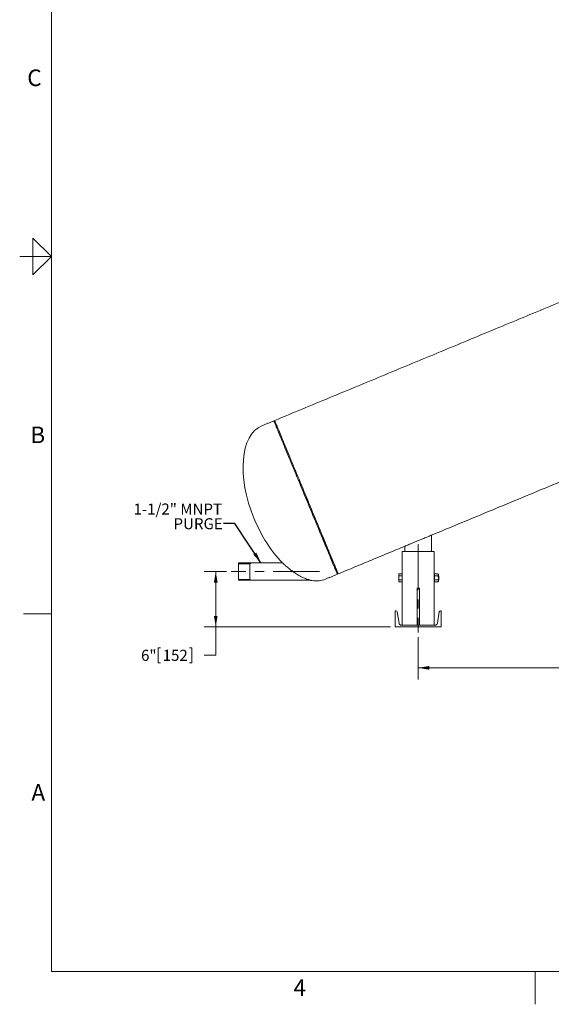
# Model space of a CAD drawing. Units: inches. Extents: x 0.1 to 22.1, y 0.1 to 17.1.
# Drawn here: x 0.1 to 5.9, y 0.1 to 10.8 of the extents above; entities that cross this region are included whole.
import ezdxf

# ---------------------------------------------------------------- set-up
doc = ezdxf.new("R2010")
doc.units = ezdxf.units.IN
doc.header["$MEASUREMENT"] = 0
doc.linetypes.add('CENTERX2', pattern=[0.8, 0.5, -0.1, 0.1, -0.1])
doc.layers.add('7', color=7, linetype='Continuous', lineweight=15)
doc.styles.add('SLDTEXTSTYLE0', font='TXT', dxfattribs={"width": 0.75})
doc.styles.add('SLDTEXTSTYLE2', font='TXT', dxfattribs={"width": 0.8625})
doc.dimstyles.new('SLDDIMSTYLE0', dxfattribs={"dimtxt": 0.12, "dimasz": 0.12, "dimexe": 0, "dimexo": 0.0625, "dimgap": 0.03, "dimtad": 0, "dimtih": 1, "dimtoh": 1, "dimlfac": 10, "dimrnd": 1e-09, "dimzin": 12, "dimdsep": 46, "dimtxsty": 'SLDTEXTSTYLE0', "dimsah": 1, "dimcen": 0.09, "dimadec": 0, "dimazin": 0, "dimtfac": 1, "dimtofl": 0, "dimtmove": 0, "dimatfit": 3, "dimfxl": 0, "dimtolj": 1, "dimtzin": 12, "dimarcsym": 0})
doc.dimstyles.new('SLDDIMSTYLE1', dxfattribs={"dimtxt": 0, "dimasz": 0.12, "dimexe": 0, "dimexo": 0.0625, "dimgap": 0, "dimtad": 0, "dimtih": 1, "dimtoh": 1, "dimdec": 0, "dimrnd": 1e-09, "dimzin": 0, "dimdsep": 46, "dimtxsty": 'Standard', "dimsah": 1, "dimcen": 0.09, "dimadec": 0, "dimazin": 0, "dimtfac": 0.12, "dimtdec": 0, "dimtofl": 0, "dimtmove": 0, "dimatfit": 3, "dimfxl": 0, "dimtolj": 1, "dimtzin": 0, "dimarcsym": 0})

# ---------------------------------------------------------------- blocks, each defined once
blk = doc.blocks.new('*D10')
at = {"layer": '7'}
for p, q in [((4.43, 4.106), (4.43, 3.647)), ((10.827, 4.106), (10.827, 3.647)), ((7.481, 3.853), (7.481, 3.691)), ((7.481, 3.853), (7.505, 3.853)), ((7.933, 3.853), (7.908, 3.853)), ((7.933, 3.853), (7.933, 3.691)), ((4.43, 3.772), (6.649, 3.772)), ((10.827, 3.772), (8.068, 3.772)), ((7.481, 3.691), (7.505, 3.691)), ((7.933, 3.691), (7.908, 3.691))]:
    blk.add_line(p, q, dxfattribs=at)
for points in [[(4.43, 3.772), (4.55, 3.752), (4.55, 3.792)], [(10.827, 3.772), (10.707, 3.792), (10.707, 3.752)]]:
    blk.add_solid(points, dxfattribs=at)
at = {"layer": '7', "char_height": 0.12, "attachment_point": 1, "style": 'SLDTEXTSTYLE0'}
for s, insert in [('63 15/16"', (6.736, 3.831)), ('1625', (7.529, 3.831))]:
    blk.add_mtext(s, dxfattribs=dict(at, insert=insert))
blk = doc.blocks.new('*D14')
at = {"layer": '7'}
for p, q in [((2.35, 4.816), (2.108, 4.816)), ((2.233, 4.816), (2.233, 4.216)), ((4.13, 4.216), (2.108, 4.216)), ((2.233, 3.908), (2.233, 4.216)), ((1.609, 3.989), (1.609, 3.827)), ((1.609, 3.989), (1.633, 3.989)), ((1.972, 3.989), (1.948, 3.989)), ((1.972, 3.989), (1.972, 3.827)), ((2.108, 3.908), (2.233, 3.908)), ((1.609, 3.827), (1.633, 3.827)), ((1.972, 3.827), (1.948, 3.827))]:
    blk.add_line(p, q, dxfattribs=at)
for points in [[(2.233, 4.816), (2.213, 4.696), (2.253, 4.696)], [(2.233, 4.216), (2.253, 4.336), (2.213, 4.336)]]:
    blk.add_solid(points, dxfattribs=at)
at = {"layer": '7', "char_height": 0.12, "attachment_point": 1, "style": 'SLDTEXTSTYLE0'}
for s, insert in [('6"', (1.422, 3.968)), ('152', (1.657, 3.968))]:
    blk.add_mtext(s, dxfattribs=dict(at, insert=insert))
blk = doc.blocks.new('SW_NOTE_5')
at = {"layer": '7', "color": 0, "char_height": 0.12, "attachment_point": 1, "style": 'SLDTEXTSTYLE0'}
for s, insert in [('1-1/2" MNPT ', (-0.975, 0.217)), ('PURGE', (-0.541, 0.058))]:
    blk.add_mtext(s, dxfattribs=dict(at, insert=insert))

msp = doc.modelspace()

# ---------------------------------------------------------------- linework, layer by layer
at = {"color": 7, "linetype": 'Continuous', "lineweight": 15}
for p, q in [((4.2554, 5.0352), (4.4304, 5.0352)), ((4.4304, 5.0352), (4.6054, 5.0352)), ((2.479, 4.8162), (2.479, 4.9112)), ((2.479, 4.7212), (2.479, 4.8162)), ((4.219, 4.7808), (4.219, 4.7852)), ((4.219, 4.7808), (4.219, 4.7489)), ((4.219, 4.7489), (4.219, 4.7158)), ((4.219, 4.7158), (4.219, 4.7102)), ((4.2554, 4.791), (4.2223, 4.791)), ((4.2554, 4.7706), (4.2223, 4.7706)), ((4.2554, 4.7273), (4.2223, 4.7273)), ((4.2554, 4.7044), (4.2223, 4.7044)), ((4.2554, 4.7902), (4.2554, 4.7706)), ((4.2554, 4.7706), (4.2554, 4.7273)), ((4.2554, 4.7273), (4.2554, 4.7044)), ((4.6054, 4.7802), (4.6054, 4.7852)), ((4.6054, 4.7477), (4.6054, 4.7802)), ((4.6054, 4.7152), (4.6054, 4.7477)), ((4.6054, 4.7102), (4.6054, 4.7152)), ((4.6104, 4.791), (4.6452, 4.791)), ((4.6104, 4.7693), (4.6452, 4.7693)), ((4.6104, 4.726), (4.6452, 4.726)), ((4.6104, 4.7044), (4.6452, 4.7044)), ((4.6502, 4.7852), (4.6502, 4.7802)), ((4.6502, 4.7802), (4.6502, 4.7477)), ((4.6502, 4.7477), (4.6502, 4.7152)), ((4.6502, 4.7152), (4.6502, 4.7102)), ((4.6508, 4.7697), (4.6508, 4.7727)), ((4.6508, 4.7227), (4.6508, 4.7697)), ((4.6554, 4.7657), (4.6554, 4.7681)), ((4.6554, 4.7273), (4.6554, 4.7657)), ((4.4179, 4.6352), (4.4179, 4.2352)), ((4.4179, 4.6352), (4.4429, 4.6352)), ((4.4429, 4.2352), (4.4429, 4.6352)), ((4.1804, 4.2162), (4.1804, 4.3912)), ((4.1804, 4.3912), (4.1884, 4.3912)), ((4.222, 4.2554), (4.2012, 4.3803)), ((4.6387, 4.2554), (4.6596, 4.3803)), ((4.6804, 4.3912), (4.6724, 4.3912)), ((4.6804, 4.2162), (4.6804, 4.3912)), ((4.6804, 4.2162), (4.1804, 4.2162)), ((4.2458, 4.2352), (4.6149, 4.2352))]:
    msp.add_line(p, q, dxfattribs=at)
at = {"color": 7, "linetype": 'Continuous', "lineweight": 15, "flags": 128}
for points in [[(3.2079, 5.6184), (3.1944, 5.6511), (3.1809, 5.6837), (3.1674, 5.7162), (3.154, 5.7485), (3.1407, 5.7807), (3.1275, 5.8125), (3.1144, 5.8441), (3.1015, 5.8754), (3.0887, 5.9062), (3.0761, 5.9366), (3.0637, 5.9665), (3.0515, 5.9959), (3.0396, 6.0247), (3.0279, 6.0529), (3.0166, 6.0804), (3.0055, 6.1072), (2.9947, 6.1332), (2.9842, 6.1584), (2.9741, 6.1829), (2.9644, 6.2064), (2.955, 6.229), (2.946, 6.2507), (2.9374, 6.2714), (2.9293, 6.2911), (2.9215, 6.3098), (2.9142, 6.3274), (2.9074, 6.3439), (2.901, 6.3593), (2.8951, 6.3735), (2.8897, 6.3866), (2.8848, 6.3985), (2.8803, 6.4092), (2.8764, 6.4187), (2.873, 6.427), (2.8701, 6.4339), (2.8677, 6.4397), (2.8659, 6.4442), (2.8645, 6.4474), (2.8638, 6.4493), (2.8635, 6.4499)], [(2.8727, 6.4538), (2.873, 6.4531), (2.8738, 6.4512), (2.8751, 6.448), (2.877, 6.4435), (2.8793, 6.4378), (2.8822, 6.4308), (2.8857, 6.4225), (2.8896, 6.4131), (2.894, 6.4024), (2.8989, 6.3905), (2.9044, 6.3774), (2.9103, 6.3631), (2.9166, 6.3477), (2.9235, 6.3312), (2.9308, 6.3136), (2.9385, 6.295), (2.9467, 6.2752), (2.9552, 6.2545), (2.9642, 6.2328), (2.9736, 6.2102), (2.9834, 6.1867), (2.9935, 6.1623), (3.0039, 6.137), (3.0147, 6.111), (3.0258, 6.0842), (3.0372, 6.0567), (3.0489, 6.0285), (3.0608, 5.9998), (3.0729, 5.9704), (3.0853, 5.9405), (3.0979, 5.9101), (3.1107, 5.8792), (3.1237, 5.848), (3.1367, 5.8164), (3.1499, 5.7845), (3.1633, 5.7523), (3.1767, 5.72), (3.1901, 5.6875), (3.2036, 5.6549), (3.2171, 5.6223)], [(3.5523, 4.7869), (3.5521, 4.7876), (3.5513, 4.7895), (3.5499, 4.7927), (3.5481, 4.7972), (3.5457, 4.8029), (3.5428, 4.8099), (3.5394, 4.8182), (3.5355, 4.8276), (3.531, 4.8383), (3.5261, 4.8502), (3.5207, 4.8633), (3.5148, 4.8776), (3.5084, 4.893), (3.5016, 4.9095), (3.4943, 4.9271), (3.4865, 4.9457), (3.4784, 4.9655), (3.4698, 4.9862), (3.4608, 5.0079), (3.4514, 5.0305), (3.4417, 5.054), (3.4316, 5.0784), (3.4211, 5.1037), (3.4103, 5.1297), (3.3992, 5.1565), (3.3879, 5.184), (3.3762, 5.2122), (3.3643, 5.2409), (3.3521, 5.2703), (3.3397, 5.3002), (3.3271, 5.3306), (3.3143, 5.3615), (3.3014, 5.3927), (3.2883, 5.4243), (3.2751, 5.4562), (3.2618, 5.4884), (3.2484, 5.5207), (3.2349, 5.5532), (3.2214, 5.5858), (3.2079, 5.6184)], [(3.2171, 5.6223), (3.2306, 5.5898), (3.244, 5.5573), (3.2574, 5.525), (3.2708, 5.4928), (3.284, 5.4609), (3.2971, 5.4291), (3.3102, 5.3977), (3.323, 5.3666), (3.3357, 5.336), (3.3483, 5.3057), (3.3606, 5.276), (3.3727, 5.2468), (3.3845, 5.2182), (3.3961, 5.1902), (3.4074, 5.1629), (3.4184, 5.1363), (3.4291, 5.1105), (3.4395, 5.0855), (3.4495, 5.0613), (3.4592, 5.038), (3.4684, 5.0156), (3.4773, 4.9941), (3.4858, 4.9737), (3.4939, 4.9542), (3.5015, 4.9358), (3.5087, 4.9184), (3.5154, 4.9022), (3.5217, 4.8871), (3.5275, 4.8731), (3.5328, 4.8603), (3.5376, 4.8487), (3.5419, 4.8383), (3.5457, 4.8291), (3.549, 4.8211), (3.5517, 4.8145), (3.554, 4.809), (3.5557, 4.8049), (3.5569, 4.802), (3.5576, 4.8004), (3.5577, 4.8)], [(3.2171, 5.6223), (3.2307, 5.5896), (3.2442, 5.557), (3.2576, 5.5245), (3.271, 5.4922), (3.2843, 5.46), (3.2975, 5.4282), (3.3106, 5.3966), (3.3236, 5.3653), (3.3363, 5.3345), (3.3489, 5.3041), (3.3613, 5.2742), (3.3735, 5.2448), (3.3854, 5.216), (3.3971, 5.1878), (3.4085, 5.1603), (3.4196, 5.1335), (3.4304, 5.1075), (3.4408, 5.0823), (3.4509, 5.0578), (3.4607, 5.0343), (3.4701, 5.0117), (3.479, 4.99), (3.4876, 4.9693), (3.4958, 4.9496), (3.5035, 4.9309), (3.5108, 4.9133), (3.5176, 4.8968), (3.524, 4.8814), (3.5299, 4.8671), (3.5353, 4.8541), (3.5403, 4.8422), (3.5447, 4.8315), (3.5486, 4.822), (3.552, 4.8137), (3.5549, 4.8067), (3.5573, 4.801), (3.5592, 4.7965), (3.5605, 4.7933), (3.5613, 4.7914), (3.5616, 4.7908)], [(4.5741, 5.2102), (4.5735, 5.2099), (4.5715, 5.2091), (4.5683, 5.2078), (4.5638, 5.2059), (4.5581, 5.2036), (4.5513, 5.2007), (4.5434, 5.1975), (4.5344, 5.1937), (4.5245, 5.1896), (4.5138, 5.1852), (4.5022, 5.1804), (4.4901, 5.1754), (4.4774, 5.1701), (4.4643, 5.1647), (4.4508, 5.1591), (4.4372, 5.1535), (4.4235, 5.1478), (4.4099, 5.1422), (4.3965, 5.1366), (4.3834, 5.1312), (4.3707, 5.1259), (4.3585, 5.1209), (4.347, 5.1161), (4.3362, 5.1117), (4.3263, 5.1076), (4.3174, 5.1038), (4.3094, 5.1006), (4.3026, 5.0977), (4.2969, 5.0954), (4.2924, 5.0935), (4.2892, 5.0922), (4.2873, 5.0914), (4.2866, 5.0911)]]:
    msp.add_lwpolyline(points, dxfattribs=at)
at = {"color": 7, "linetype": 'Continuous', "lineweight": 15}
for centre, radius, start, end in [((4.1884, 4.3782), 0.013, 9.463, 90), ((4.6724, 4.3782), 0.013, 90, 170.537), ((4.2458, 4.2593), 0.0241, 189.463, 270), ((4.6149, 4.2593), 0.0241, 270, 350.537)]:
    msp.add_arc(centre, radius, start, end, dxfattribs=at)
for major_axis, start_param, end_param in [((-0.3444, 0.8315), 0, 1.5707963), ((0.3444, -0.8315), 4.712389, 5.3746367), ((0.3444, -0.8315), 5.9792681, 6.2831853)]:
    msp.add_ellipse((3.0786, 5.5649), major_axis=major_axis, ratio=0.5144444, start_param=start_param, end_param=end_param, dxfattribs=at)
for points in [[(7.6646, 8.4386), (2.8727, 6.4538)], [(4.5741, 5.2102), (9.8382, 7.3906)], [(2.8635, 6.4499), (2.7341, 6.3964)], [(2.8766, 6.4445), (2.8635, 6.4499)], [(4.5741, 5.0352), (4.5741, 5.2102)], [(3.5616, 4.7908), (4.2866, 5.0911)], [(4.2554, 5.0352), (4.2554, 4.7902)], [(4.2866, 5.0911), (4.2866, 5.0352)], [(4.6054, 4.7852), (4.6054, 5.0352)], [(2.9559, 4.9112), (2.479, 4.9112)], [(2.479, 4.7212), (3.2654, 4.7212)], [(3.423, 4.7334), (3.5523, 4.7869)], [(3.5523, 4.7869), (3.5577, 4.8)], [(4.2219, 4.7902), (4.219, 4.7852)], [(4.219, 4.7102), (4.2219, 4.7052)], [(4.2218, 4.7053), (4.2223, 4.7044)], [(4.2554, 4.7044), (4.2554, 4.2352)], [(4.6054, 4.7727), (4.6049, 4.7727)], [(4.6049, 4.7227), (4.6054, 4.7227)], [(4.6104, 4.791), (4.6054, 4.7852)], [(4.6054, 4.2352), (4.6054, 4.7102)], [(4.6054, 4.7102), (4.6104, 4.7044)], [(4.6502, 4.7852), (4.6452, 4.791)], [(4.6452, 4.7044), (4.6502, 4.7102)], [(4.6508, 4.7727), (4.6502, 4.7727)], [(4.6502, 4.7227), (4.6508, 4.7227)], [(4.6554, 4.7681), (4.6508, 4.7727)], [(4.6508, 4.7227), (4.6554, 4.7273)]]:
    msp.add_open_spline(points, degree=1, dxfattribs=at)
for points, knots in [([(2.9528, 4.9141), (2.9529, 4.914), (2.953, 4.9139), (2.955, 4.912), (2.9583, 4.909), (2.9628, 4.9048), (2.9695, 4.8986), (2.979, 4.8901), (2.9931, 4.8777), (3.011, 4.8624), (3.0306, 4.8464), (3.0491, 4.8321), (3.0661, 4.8194), (3.0836, 4.807), (3.1031, 4.7938), (3.1247, 4.7803), (3.1484, 4.7667), (3.1724, 4.7542), (3.1955, 4.7437), (3.2175, 4.735), (3.2356, 4.729), (3.2509, 4.7246), (3.2617, 4.722), (3.27, 4.7202), (3.2755, 4.7191), (3.278, 4.7187), (3.279, 4.7185)], [0, 0, 0, 0, 0.0226693, 0.0472588, 0.0724834, 0.0987728, 0.1255916, 0.1673073, 0.210199, 0.2718452, 0.3351808, 0.3812531, 0.4273373, 0.4746756, 0.5220202, 0.5829843, 0.6439558, 0.7066769, 0.7693982, 0.8233103, 0.8775353, 0.9120424, 0.9467334, 0.9663888, 0.9862876, 1, 1, 1, 1]), ([(4.219, 4.7808), (4.219, 4.7816), (4.2192, 4.7848), (4.2208, 4.7879), (4.222, 4.7901)], [0, 0, 0, 0, 0.2687915, 1, 1, 1, 1]), ([(4.2223, 4.7706), (4.2219, 4.7713), (4.2199, 4.7746), (4.2194, 4.7781), (4.219, 4.7808)], [0, 0, 0, 0, 0.2293637, 1, 1, 1, 1]), ([(4.219, 4.7489), (4.219, 4.7494), (4.219, 4.7533), (4.2197, 4.7606), (4.2215, 4.7672), (4.2223, 4.7706)], [0, 0, 0, 0, 0.0700958, 0.530787, 1, 1, 1, 1]), ([(4.2223, 4.7273), (4.2214, 4.7308), (4.2195, 4.7379), (4.2192, 4.7452), (4.219, 4.7489)], [0, 0, 0, 0, 0.49545792, 1, 1, 1, 1]), ([(4.219, 4.7158), (4.219, 4.7161), (4.219, 4.7182), (4.2197, 4.722), (4.2215, 4.7255), (4.2223, 4.7273)], [0, 0, 0, 0, 0.070091, 0.5307855, 1, 1, 1, 1]), ([(4.2223, 4.7044), (4.2214, 4.7063), (4.2195, 4.71), (4.2192, 4.7139), (4.219, 4.7158)], [0, 0, 0, 0, 0.49545767, 1, 1, 1, 1]), ([(4.2554, 4.7755), (4.2554, 4.7756), (4.2554, 4.776), (4.2558, 4.7734), (4.2565, 4.7681), (4.2573, 4.7603), (4.2577, 4.7511), (4.2576, 4.7415), (4.2571, 4.7327), (4.2563, 4.7254), (4.2556, 4.721), (4.2553, 4.7191), (4.2554, 4.7196), (4.2554, 4.7196)], [0, 0, 0, 0, 0.0350477, 0.1409726, 0.2473627, 0.3549484, 0.4626276, 0.5691084, 0.6749806, 0.7817699, 0.8895792, 0.9969295, 1, 1, 1, 1]), ([(4.6053, 4.7199), (4.6053, 4.7198), (4.6054, 4.7194), (4.605, 4.7219), (4.6043, 4.7272), (4.6035, 4.7351), (4.603, 4.7443), (4.6031, 4.7539), (4.6037, 4.7627), (4.6045, 4.77), (4.6051, 4.7744), (4.6055, 4.7763), (4.6054, 4.7758), (4.6054, 4.7758)], [0, 0, 0, 0, 0.03504768, 0.14097257, 0.24736265, 0.35494841, 0.46262755, 0.56910839, 0.67498061, 0.78176987, 0.88957916, 0.99692945, 1, 1, 1, 1]), ([(4.6054, 4.7802), (4.6056, 4.7817), (4.606, 4.7848), (4.6082, 4.7884), (4.6099, 4.7904), (4.6104, 4.791)], [0, 0, 0, 0, 0.4062917, 0.8272688, 1, 1, 1, 1]), ([(4.6104, 4.7693), (4.6091, 4.771), (4.6064, 4.7745), (4.6054, 4.7782), (4.6054, 4.7801), (4.6054, 4.7802)], [0, 0, 0, 0, 0.4843404, 0.9863277, 1, 1, 1, 1]), ([(4.6054, 4.7477), (4.6054, 4.7482), (4.6054, 4.7514), (4.6062, 4.7575), (4.6082, 4.7642), (4.6098, 4.7681), (4.6104, 4.7693)], [0, 0, 0, 0, 0.06653577, 0.43528366, 0.81455181, 1, 1, 1, 1]), ([(4.6104, 4.726), (4.6096, 4.7279), (4.6079, 4.7322), (4.6058, 4.7394), (4.6055, 4.7449), (4.6054, 4.7477)], [0, 0, 0, 0, 0.2654591, 0.6280776, 1, 1, 1, 1]), ([(4.6054, 4.7152), (4.6056, 4.7167), (4.606, 4.7198), (4.6082, 4.7234), (4.6099, 4.7254), (4.6104, 4.726)], [0, 0, 0, 0, 0.4062901, 0.8272684, 1, 1, 1, 1]), ([(4.6104, 4.7044), (4.6091, 4.7061), (4.6064, 4.7095), (4.6054, 4.7132), (4.6054, 4.7152), (4.6054, 4.7152)], [0, 0, 0, 0, 0.4843391, 0.9863251, 1, 1, 1, 1]), ([(4.6502, 4.7802), (4.65, 4.7817), (4.6496, 4.7848), (4.6474, 4.7884), (4.6457, 4.7904), (4.6452, 4.791)], [0, 0, 0, 0, 0.4062918, 0.8272689, 1, 1, 1, 1]), ([(4.6452, 4.7693), (4.6465, 4.771), (4.6492, 4.7745), (4.6502, 4.7782), (4.6502, 4.7801), (4.6502, 4.7802)], [0, 0, 0, 0, 0.4843404, 0.9863277, 1, 1, 1, 1]), ([(4.6502, 4.7477), (4.6502, 4.7482), (4.6501, 4.7514), (4.6493, 4.7575), (4.6473, 4.7642), (4.6457, 4.7681), (4.6452, 4.7693)], [0, 0, 0, 0, 0.0665358, 0.4352837, 0.8145519, 1, 1, 1, 1]), ([(4.6452, 4.726), (4.6459, 4.7279), (4.6477, 4.7322), (4.6497, 4.7394), (4.65, 4.7449), (4.6502, 4.7477)], [0, 0, 0, 0, 0.265459, 0.6280775, 1, 1, 1, 1]), ([(4.6502, 4.7152), (4.65, 4.7167), (4.6496, 4.7198), (4.6474, 4.7234), (4.6457, 4.7254), (4.6452, 4.726)], [0, 0, 0, 0, 0.4062902, 0.8272685, 1, 1, 1, 1]), ([(4.6452, 4.7044), (4.6465, 4.7061), (4.6492, 4.7095), (4.6502, 4.7132), (4.6502, 4.7152), (4.6502, 4.7152)], [0, 0, 0, 0, 0.4843391, 0.9863251, 1, 1, 1, 1])]:
    msp.add_open_spline(points, degree=3, knots=knots, dxfattribs=at)
at = {"layer": '7', "color": 7, "lineweight": 0}
for p, q in [((0.4484, 15.9813), (0.4484, 0.4813)), ((0.2484, 8.0313), (0.2484, 8.4313)), ((0.2484, 8.4313), (0.4484, 8.2313)), ((0.4484, 8.2313), (0.1047, 8.2313)), ((0.1453, 8.2313), (0.2484, 8.2313)), ((0.4484, 8.2313), (0.2484, 8.0313)), ((0.4484, 4.3563), (0.1453, 4.3563)), ((0.4484, 0.4813), (21.4484, 0.4813)), ((5.6984, 0.125), (5.6984, 0.4813))]:
    msp.add_line(p, q, dxfattribs=at)
at = {"layer": '7', "color": 7, "linetype": 'CENTERX2', "lineweight": 0}
for p, q in [((4.4304, 5.1139), (4.4304, 4.1564)), ((3.3578, 4.8162), (2.4003, 4.8162))]:
    msp.add_line(p, q, dxfattribs=at)
at = {"layer": '7'}
for p, q in [((2.62, 4.9112), (2.604, 4.9006)), ((2.604, 4.9112), (2.604, 4.9105)), ((2.604, 4.9105), (2.604, 4.7212)), ((2.604, 4.9006), (2.479, 4.9006)), ((2.479, 4.7318), (2.604, 4.7318)), ((2.604, 4.7318), (2.62, 4.7212))]:
    msp.add_line(p, q, dxfattribs=at)

# ---------------------------------------------------------------- block references
msp.add_blockref('SW_NOTE_5', (2.3155, 5.3366), dxfattribs=at)

# ---------------------------------------------------------------- texts
at = {"layer": '7', "char_height": 0.18, "attachment_point": 1, "style": 'SLDTEXTSTYLE2'}
for s, insert in [('C', (0.1865, 10.2587)), ('B', (0.2198, 6.388)), ('A', (0.2321, 2.5114)), ('4', (3.076, 0.3951))]:
    msp.add_mtext(s, dxfattribs=dict(at, insert=insert))

# ---------------------------------------------------------------- dimensions: what is measured, and where the dimension line sits
at = {"layer": '7'}
dim = msp.add_linear_dim(base=(2.2326, 4.2162), p1=(2.4003, 4.8162), p2=(4.1804, 4.2162), angle=90, dimstyle='SLDDIMSTYLE0', dxfattribs=at)
dim.commit()
dim.dimension.update_dxf_attribs({"geometry": '*D14', "text_midpoint": (2.2326, 3.908), "dimtype": 160})
dim = msp.add_linear_dim(base=(4.4304, 3.7718), p1=(10.827, 4.1564), p2=(4.4304, 4.1564), dimstyle='SLDDIMSTYLE0', dxfattribs=at)
dim.commit()
dim.dimension.update_dxf_attribs({"geometry": '*D10', "text_midpoint": (7.3588, 3.7718), "dimtype": 160})

# ---------------------------------------------------------------- leaders
msp.add_leader([(2.7238, 4.9112), (2.4405, 5.3366), (2.3155, 5.3366)], dimstyle='SLDDIMSTYLE1', dxfattribs=at)

doc.saveas('drawing.dxf')
